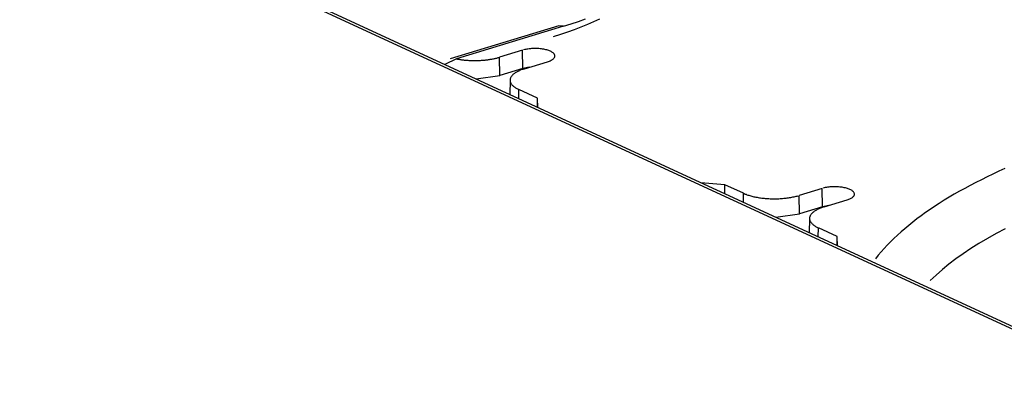
# Model space of a CAD drawing. Units: inches. Extents: x -2.2 to 31.7, y 0.2 to 22.2.
# Drawn here: x 24.5 to 24.8, y 15.9 to 16 of the extents above; entities that cross this region are included whole.
import ezdxf

# ---------------------------------------------------------------- set-up
doc = ezdxf.new("R2010")
doc.units = ezdxf.units.IN
doc.header["$LTSCALE"] = 0.5
doc.header["$MEASUREMENT"] = 0
doc.layers.add('60', color=7, linetype='Continuous')

msp = doc.modelspace()

# ---------------------------------------------------------------- linework, layer by layer
at = {"layer": '60', "color": 53, "linetype": 'Continuous'}
for p, q in [((25.02572, 15.79617), (24.32696, 16.11851)), ((25.02737, 15.7961), (24.32861, 16.11843)), ((24.65994, 15.98871), (24.63245, 15.98031)), ((24.66109, 15.98859), (24.63406, 15.98033)), ((24.66109, 15.98859), (24.65994, 15.98871)), ((24.65076, 15.98254), (24.64494, 15.98076)), ((24.65082, 15.97788), (24.65076, 15.98254)), ((24.63406, 15.98033), (24.63108, 15.97892)), ((24.645, 15.9761), (24.64494, 15.98076)), ((24.65126, 15.97785), (24.65707, 15.97962)), ((24.65082, 15.97788), (24.645, 15.9761)), ((24.65242, 15.9782), (24.65082, 15.97788)), ((24.639, 15.97525), (24.645, 15.9761)), ((24.64757, 15.97496), (24.6475, 15.97133)), ((24.64978, 15.97028), (24.64981, 15.97257)), ((24.65455, 15.97038), (24.64981, 15.97257)), ((24.65451, 15.9681), (24.65455, 15.97038)), ((24.65462, 15.96805), (24.65455, 15.97038)), ((24.70189, 15.94854), (24.69581, 15.94904)), ((24.70186, 15.94626), (24.70189, 15.94854)), ((24.70662, 15.94636), (24.70189, 15.94854)), ((24.72651, 15.9476), (24.72069, 15.94582)), ((24.72656, 15.94294), (24.72651, 15.9476)), ((24.70659, 15.94407), (24.70662, 15.94636)), ((24.72075, 15.94116), (24.72069, 15.94582)), ((24.727, 15.94291), (24.73282, 15.94468)), ((24.72656, 15.94294), (24.72075, 15.94116)), ((24.72817, 15.94326), (24.72656, 15.94294)), ((24.71475, 15.94031), (24.72075, 15.94116)), ((24.72332, 15.94002), (24.72325, 15.93639)), ((24.72553, 15.93534), (24.72556, 15.93762)), ((24.73029, 15.93544), (24.72556, 15.93762)), ((24.73026, 15.93315), (24.73029, 15.93544)), ((24.73037, 15.93311), (24.73029, 15.93544))]:
    msp.add_line(p, q, dxfattribs=at)
for points in [[(24.6586, 15.98603, 0), (24.66042, 15.9866, 0), (24.66219, 15.98719, 0), (24.66391, 15.9878, 0), (24.66559, 15.98843, 0), (24.66721, 15.98908, 0), (24.66879, 15.98975, 0), (24.67031, 15.99043, 0)], [(24.66109, 15.98859, 0), (24.66299, 15.98919, 0), (24.66485, 15.98981, 0), (24.66666, 15.99046, 0)], [(24.65707, 15.97962, 0), (24.65731, 15.9797, 0), (24.65754, 15.97978, 0), (24.65774, 15.97987, 0), (24.65794, 15.97997, 0), (24.65812, 15.98006, 0), (24.65828, 15.98016, 0), (24.65842, 15.98027, 0), (24.65855, 15.98038, 0), (24.65866, 15.98049, 0), (24.65875, 15.9806, 0), (24.65882, 15.98071, 0), (24.65887, 15.98083, 0), (24.65891, 15.98095, 0), (24.65892, 15.98107, 0), (24.65891, 15.98118, 0), (24.65888, 15.9813, 0), (24.65884, 15.98142, 0), (24.65877, 15.98153, 0), (24.65869, 15.98165, 0), (24.65858, 15.98176, 0), (24.65846, 15.98187, 0), (24.65832, 15.98197, 0), (24.65816, 15.98207, 0), (24.65799, 15.98217, 0), (24.6578, 15.98227, 0), (24.65759, 15.98235, 0), (24.65737, 15.98244, 0), (24.65714, 15.98252, 0), (24.65689, 15.98259, 0), (24.65663, 15.98266, 0), (24.65636, 15.98272, 0), (24.65608, 15.98277, 0), (24.6558, 15.98282, 0), (24.6555, 15.98286, 0), (24.6552, 15.98289, 0), (24.65489, 15.98292, 0), (24.65458, 15.98294, 0), (24.65427, 15.98295, 0), (24.65396, 15.98296, 0), (24.65364, 15.98295, 0), (24.65333, 15.98294, 0), (24.65302, 15.98293, 0), (24.65271, 15.9829, 0), (24.65241, 15.98287, 0), (24.65211, 15.98283, 0), (24.65183, 15.98279, 0), (24.65154, 15.98273, 0), (24.65127, 15.98267, 0), (24.65101, 15.98261, 0)], [(24.63406, 15.98033, 0), (24.63426, 15.98029, 0), (24.63447, 15.98026, 0), (24.63468, 15.98022, 0), (24.6349, 15.98019, 0), (24.63511, 15.98016, 0), (24.63533, 15.98013, 0), (24.63555, 15.9801, 0), (24.63577, 15.98007, 0), (24.63599, 15.98005, 0), (24.63622, 15.98003, 0), (24.63644, 15.98001, 0), (24.63667, 15.97999, 0), (24.6369, 15.97997, 0), (24.63713, 15.97996, 0), (24.63736, 15.97995, 0), (24.63759, 15.97994, 0), (24.63782, 15.97993, 0), (24.63805, 15.97992, 0), (24.63828, 15.97992, 0), (24.63851, 15.97992, 0), (24.63874, 15.97992, 0), (24.63898, 15.97992, 0), (24.63921, 15.97992, 0), (24.63944, 15.97993, 0), (24.63967, 15.97994, 0), (24.6399, 15.97995, 0), (24.64013, 15.97996, 0), (24.64036, 15.97997, 0), (24.64059, 15.97999, 0), (24.64081, 15.98001, 0), (24.64104, 15.98003, 0), (24.64126, 15.98005, 0), (24.64148, 15.98007, 0), (24.64171, 15.9801, 0), (24.64193, 15.98013, 0), (24.64214, 15.98016, 0), (24.64236, 15.98019, 0), (24.64257, 15.98022, 0), (24.64279, 15.98026, 0), (24.64299, 15.98029, 0), (24.6432, 15.98033, 0), (24.64341, 15.98037, 0), (24.64361, 15.98041, 0), (24.64381, 15.98046, 0), (24.64401, 15.9805, 0), (24.6442, 15.98055, 0), (24.64439, 15.9806, 0), (24.64458, 15.98065, 0), (24.64476, 15.98071, 0)], [(24.65126, 15.97785, 0), (24.65102, 15.97777, 0), (24.65078, 15.97769, 0), (24.65056, 15.97761, 0), (24.65033, 15.97753, 0), (24.65012, 15.97744, 0), (24.64992, 15.97735, 0), (24.64972, 15.97726, 0), (24.64953, 15.97717, 0), (24.64934, 15.97707, 0), (24.64917, 15.97697, 0), (24.649, 15.97687, 0), (24.64884, 15.97677, 0), (24.6487, 15.97667, 0), (24.64856, 15.97656, 0), (24.64842, 15.97645, 0), (24.6483, 15.97635, 0), (24.64819, 15.97624, 0), (24.64808, 15.97612, 0), (24.64799, 15.97601, 0), (24.6479, 15.9759, 0), (24.64783, 15.97578, 0), (24.64776, 15.97567, 0), (24.64771, 15.97555, 0), (24.64766, 15.97544, 0), (24.64762, 15.97532, 0), (24.64759, 15.9752, 0), (24.64758, 15.97508, 0), (24.64757, 15.97497, 0), (24.64757, 15.97485, 0), (24.64758, 15.97473, 0), (24.64761, 15.97461, 0), (24.64764, 15.97449, 0), (24.64768, 15.97438, 0), (24.64773, 15.97426, 0), (24.64779, 15.97415, 0), (24.64786, 15.97403, 0), (24.64794, 15.97392, 0), (24.64803, 15.9738, 0), (24.64813, 15.97369, 0), (24.64824, 15.97358, 0), (24.64836, 15.97347, 0), (24.64849, 15.97336, 0), (24.64862, 15.97326, 0), (24.64877, 15.97315, 0), (24.64892, 15.97305, 0), (24.64908, 15.97295, 0), (24.64925, 15.97285, 0), (24.64943, 15.97275, 0), (24.64962, 15.97266, 0)], [(24.77274, 15.95261, 0), (24.77121, 15.95192, 0), (24.7697, 15.95122, 0), (24.76822, 15.95052, 0), (24.76677, 15.9498, 0), (24.76534, 15.94908, 0), (24.76394, 15.94835, 0), (24.76257, 15.94761, 0), (24.76123, 15.94687, 0), (24.75991, 15.94612, 0), (24.75863, 15.94536, 0), (24.75737, 15.94459, 0), (24.75614, 15.94382, 0), (24.75494, 15.94304, 0), (24.75378, 15.94226, 0), (24.75264, 15.94147, 0), (24.75153, 15.94067, 0), (24.75046, 15.93987, 0), (24.74941, 15.93906, 0), (24.7484, 15.93824, 0), (24.74741, 15.93742, 0), (24.74646, 15.9366, 0), (24.74554, 15.93577, 0), (24.74465, 15.93493, 0), (24.74379, 15.93409, 0), (24.74297, 15.93325, 0), (24.74218, 15.9324, 0), (24.74142, 15.93155, 0), (24.74069, 15.93069, 0), (24.74, 15.92983, 0)], [(24.73282, 15.94468, 0), (24.73306, 15.94476, 0), (24.73328, 15.94484, 0), (24.73349, 15.94493, 0), (24.73369, 15.94502, 0), (24.73386, 15.94512, 0), (24.73403, 15.94522, 0), (24.73417, 15.94533, 0), (24.7343, 15.94543, 0), (24.73441, 15.94554, 0), (24.7345, 15.94566, 0), (24.73457, 15.94577, 0), (24.73462, 15.94589, 0), (24.73465, 15.94601, 0), (24.73466, 15.94612, 0), (24.73466, 15.94624, 0), (24.73463, 15.94636, 0), (24.73458, 15.94648, 0), (24.73452, 15.94659, 0), (24.73443, 15.94671, 0), (24.73433, 15.94682, 0), (24.73421, 15.94692, 0), (24.73406, 15.94703, 0), (24.73391, 15.94713, 0), (24.73373, 15.94723, 0), (24.73354, 15.94732, 0), (24.73334, 15.94741, 0), (24.73312, 15.9475, 0), (24.73288, 15.94758, 0), (24.73264, 15.94765, 0), (24.73238, 15.94772, 0), (24.73211, 15.94778, 0), (24.73183, 15.94783, 0), (24.73154, 15.94788, 0), (24.73125, 15.94792, 0), (24.73095, 15.94795, 0), (24.73064, 15.94798, 0), (24.73033, 15.948, 0), (24.73002, 15.94801, 0), (24.7297, 15.94802, 0), (24.72939, 15.94801, 0), (24.72908, 15.948, 0), (24.72877, 15.94799, 0), (24.72846, 15.94796, 0), (24.72816, 15.94793, 0), (24.72786, 15.94789, 0), (24.72757, 15.94784, 0), (24.72729, 15.94779, 0), (24.72702, 15.94773, 0), (24.72676, 15.94767, 0)], [(24.70662, 15.94636, 0), (24.70682, 15.94627, 0), (24.70703, 15.94618, 0), (24.70725, 15.9461, 0), (24.70748, 15.94601, 0), (24.70771, 15.94593, 0), (24.70794, 15.94586, 0), (24.70819, 15.94578, 0), (24.70844, 15.94571, 0), (24.70869, 15.94564, 0), (24.70895, 15.94558, 0), (24.70922, 15.94551, 0), (24.70949, 15.94545, 0), (24.70977, 15.9454, 0), (24.71005, 15.94535, 0), (24.71033, 15.9453, 0), (24.71062, 15.94525, 0), (24.71092, 15.94521, 0), (24.71121, 15.94517, 0), (24.71151, 15.94513, 0), (24.71181, 15.9451, 0), (24.71212, 15.94507, 0), (24.71243, 15.94505, 0), (24.71274, 15.94503, 0), (24.71305, 15.94501, 0), (24.71336, 15.945, 0), (24.71367, 15.94498, 0), (24.71398, 15.94498, 0), (24.7143, 15.94498, 0), (24.71461, 15.94498, 0), (24.71493, 15.94498, 0), (24.71524, 15.94499, 0), (24.71555, 15.945, 0), (24.71586, 15.94502, 0), (24.71617, 15.94504, 0), (24.71648, 15.94506, 0), (24.71679, 15.94509, 0), (24.71709, 15.94512, 0), (24.71739, 15.94515, 0), (24.71769, 15.94519, 0), (24.71799, 15.94523, 0), (24.71828, 15.94527, 0), (24.71856, 15.94532, 0), (24.71885, 15.94537, 0), (24.71913, 15.94543, 0), (24.7194, 15.94548, 0), (24.71967, 15.94554, 0), (24.71993, 15.94561, 0), (24.72019, 15.94567, 0), (24.72044, 15.94574, 0)], [(24.727, 15.94291, 0), (24.72676, 15.94283, 0), (24.72653, 15.94275, 0), (24.7263, 15.94267, 0), (24.72608, 15.94259, 0), (24.72587, 15.9425, 0), (24.72566, 15.94241, 0), (24.72546, 15.94232, 0), (24.72527, 15.94223, 0), (24.72509, 15.94213, 0), (24.72492, 15.94203, 0), (24.72475, 15.94193, 0), (24.72459, 15.94183, 0), (24.72444, 15.94173, 0), (24.7243, 15.94162, 0), (24.72417, 15.94151, 0), (24.72405, 15.9414, 0), (24.72393, 15.94129, 0), (24.72383, 15.94118, 0), (24.72374, 15.94107, 0), (24.72365, 15.94096, 0), (24.72357, 15.94084, 0), (24.72351, 15.94073, 0), (24.72345, 15.94061, 0), (24.7234, 15.94049, 0), (24.72337, 15.94038, 0), (24.72334, 15.94026, 0), (24.72332, 15.94014, 0), (24.72332, 15.94002, 0), (24.72332, 15.93991, 0), (24.72333, 15.93979, 0), (24.72335, 15.93967, 0), (24.72338, 15.93955, 0), (24.72343, 15.93944, 0), (24.72348, 15.93932, 0), (24.72354, 15.9392, 0), (24.72361, 15.93909, 0), (24.72369, 15.93898, 0), (24.72378, 15.93886, 0), (24.72388, 15.93875, 0), (24.72399, 15.93864, 0), (24.72411, 15.93853, 0), (24.72423, 15.93842, 0), (24.72437, 15.93832, 0), (24.72451, 15.93821, 0), (24.72467, 15.93811, 0), (24.72483, 15.93801, 0), (24.725, 15.93791, 0), (24.72518, 15.93781, 0), (24.72536, 15.93772, 0)], [(24.77277, 15.93742, 0), (24.77048, 15.9362, 0), (24.76828, 15.93496, 0), (24.76616, 15.93369, 0), (24.76413, 15.93241, 0), (24.76219, 15.9311, 0), (24.76034, 15.92978, 0), (24.75857, 15.92844, 0), (24.7569, 15.92709, 0), (24.75532, 15.92571, 0), (24.75383, 15.92433, 0)]]:
    msp.add_polyline3d(points, dxfattribs=at)

doc.saveas('drawing.dxf')
